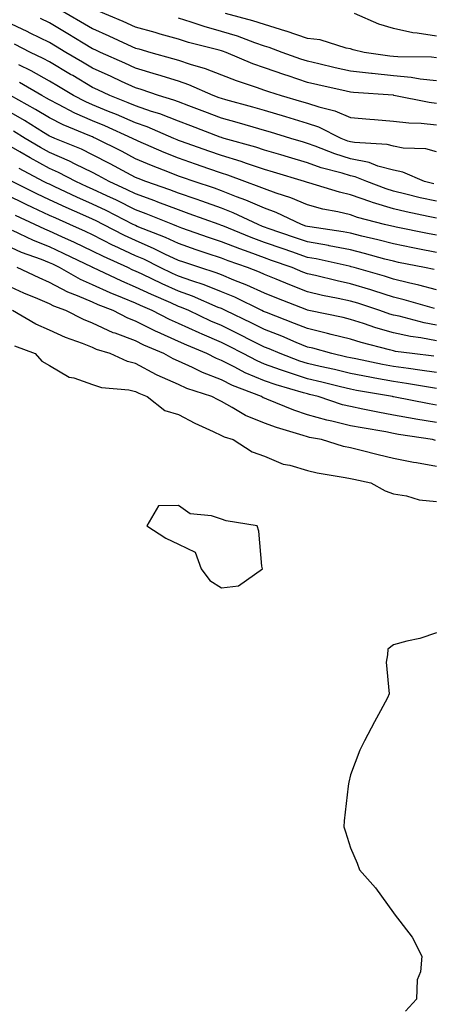
# Model space of a CAD drawing. Units: inches. Extents: x 939443 to 942083, y 7287338 to 7289978.
# Drawn here: x 940501 to 940597, y 7287921 to 7288150 of the extents above; entities that cross this region are included whole.
import ezdxf

# ---------------------------------------------------------------- set-up
doc = ezdxf.new("R2010")
doc.units = ezdxf.units.IN
doc.header["$MEASUREMENT"] = 0
doc.layers.add('Contour_93947287', color=7, linetype='Continuous', true_color=0xc72912)

msp = doc.modelspace()

# ---------------------------------------------------------------- linework, layer by layer
at = {"layer": 'Contour_93947287'}
for points in [[(940510.48, 7288151.92, 3194), (940515.26, 7288149.13, 3194), (940518.05, 7288147.45, 3194), (940521.9, 7288145.77, 3194), (940526.2, 7288143.77, 3194), (940528.05, 7288142.93, 3194), (940528.84, 7288142.71, 3194), (940531.61, 7288141.92, 3194), (940536.65, 7288140.52, 3194), (940538.05, 7288140.08, 3194), (940540.8, 7288139.17, 3194), (940544.3, 7288138.17, 3194), (940548.05, 7288136.71, 3194), (940551.49, 7288135.36, 3194), (940556.11, 7288133.86, 3194), (940558.05, 7288133.17, 3194), (940558.98, 7288132.85, 3194), (940561.93, 7288131.92, 3194), (940566.66, 7288130.53, 3194), (940568.05, 7288130.11, 3194), (940570.74, 7288129.23, 3194), (940574.47, 7288128.34, 3194), (940578.05, 7288126.8, 3194), (940582.55, 7288126.42, 3194), (940583.63, 7288126.34, 3194), (940588.05, 7288125.97, 3194), (940591.64, 7288125.51, 3194), (940594.54, 7288125.43, 3194), (940598.05, 7288125.05, 3194)], [(940598.05, 7288130.06, 3193), (940596.37, 7288130.24, 3193), (940588.17, 7288131.92, 3193), (940588.07, 7288131.94, 3193), (940588.03, 7288131.94, 3193), (940578.75, 7288132.62, 3193), (940578.05, 7288132.7, 3193), (940577.04, 7288132.93, 3193), (940570.5, 7288134.37, 3193), (940568.05, 7288134.94, 3193), (940563.54, 7288136.43, 3193), (940562.8, 7288136.67, 3193), (940558.05, 7288138.31, 3193), (940555.38, 7288139.25, 3193), (940549.14, 7288141.92, 3193), (940548.34, 7288142.21, 3193), (940548.05, 7288142.3, 3193), (940547.51, 7288142.46, 3193), (940540.38, 7288144.25, 3193), (940538.05, 7288144.98, 3193), (940533.79, 7288146.18, 3193), (940532.63, 7288146.5, 3193), (940528.05, 7288147.78, 3193), (940525.21, 7288149.08, 3193), (940518.53, 7288151.92, 3193)], [(940598.05, 7288118.79, 3195), (940595.62, 7288119.49, 3195), (940590.3, 7288119.67, 3195), (940588.05, 7288120.11, 3195), (940586.63, 7288120.5, 3195), (940579.03, 7288120.94, 3195), (940578.05, 7288121.13, 3195), (940577.44, 7288121.31, 3195), (940575.94, 7288121.92, 3195), (940570.69, 7288124.56, 3195), (940568.05, 7288125.42, 3195), (940563.06, 7288126.93, 3195), (940563.03, 7288126.94, 3195), (940558.05, 7288128.42, 3195), (940555.33, 7288129.2, 3195), (940549.06, 7288130.91, 3195), (940548.05, 7288131.2, 3195), (940547.52, 7288131.39, 3195), (940546.13, 7288131.92, 3195), (940540.5, 7288134.37, 3195), (940538.05, 7288135.19, 3195), (940533.26, 7288136.71, 3195), (940532.94, 7288136.81, 3195), (940528.05, 7288138.27, 3195), (940525.56, 7288139.43, 3195), (940519.93, 7288141.92, 3195), (940518.65, 7288142.52, 3195), (940518.05, 7288142.78, 3195), (940515.89, 7288144.08, 3195), (940512.36, 7288146.23, 3195), (940508.05, 7288148.76, 3195), (940505.93, 7288149.8, 3195)], [(940598.05, 7288135.29, 3192), (940594.27, 7288135.7, 3192), (940592.21, 7288136.08, 3192), (940588.05, 7288136.45, 3192), (940583.11, 7288136.98, 3192), (940582.98, 7288136.99, 3192), (940578.05, 7288137.55, 3192), (940574.49, 7288138.36, 3192), (940570.75, 7288139.22, 3192), (940568.05, 7288139.84, 3192), (940566.49, 7288140.36, 3192), (940562.17, 7288141.92, 3192), (940559.18, 7288143.05, 3192), (940558.05, 7288143.39, 3192), (940555.82, 7288144.15, 3192), (940551.78, 7288145.65, 3192), (940548.05, 7288146.77, 3192), (940544.05, 7288147.92, 3192), (940541.02, 7288148.95, 3192), (940538.05, 7288149.88, 3192)], [(940598.05, 7288140.64, 3191), (940596.9, 7288140.77, 3191), (940589.09, 7288140.88, 3191), (940588.05, 7288140.96, 3191), (940587.19, 7288141.06, 3191), (940581.23, 7288141.92, 3191), (940578.67, 7288142.54, 3191), (940578.05, 7288142.76, 3191), (940577.06, 7288142.91, 3191), (940571, 7288144.87, 3191), (940568.05, 7288145.16, 3191), (940563.15, 7288146.82, 3191), (940563.01, 7288146.88, 3191), (940558.05, 7288148.36, 3191), (940555.38, 7288149.25, 3191), (940549.01, 7288150.96, 3191)], [(940598.05, 7288145.7, 3190), (940593.55, 7288146.42, 3190), (940592.57, 7288146.44, 3190), (940588.05, 7288147.47, 3190), (940584.64, 7288148.51, 3190), (940579.03, 7288150.94, 3190)], [(940597.47, 7288111.34, 3196), (940595.26, 7288111.92, 3196), (940590.22, 7288114.09, 3196), (940588.05, 7288114.51, 3196), (940584.46, 7288115.51, 3196), (940582.45, 7288116.32, 3196), (940578.05, 7288117.18, 3196), (940574.44, 7288118.31, 3196), (940569.84, 7288120.13, 3196), (940568.05, 7288120.77, 3196), (940567.16, 7288121.03, 3196), (940564.19, 7288121.92, 3196), (940559.5, 7288123.37, 3196), (940558.05, 7288123.8, 3196), (940555.42, 7288124.55, 3196), (940551.74, 7288125.61, 3196), (940548.05, 7288126.66, 3196), (940544.23, 7288128.1, 3196), (940540.44, 7288129.53, 3196), (940538.05, 7288130.43, 3196), (940536.98, 7288130.85, 3196), (940533.39, 7288131.92, 3196), (940529.4, 7288133.27, 3196), (940528.05, 7288133.67, 3196), (940524.79, 7288135.18, 3196), (940522.42, 7288136.3, 3196), (940518.05, 7288138.27, 3196), (940515.76, 7288139.63, 3196), (940511.84, 7288141.92, 3196), (940509.49, 7288143.36, 3196), (940508.05, 7288144.2, 3196), (940503.58, 7288146.39, 3196), (940502.87, 7288146.74, 3196), (940498.05, 7288148.98, 3196)], [(940598.05, 7288107.31, 3197), (940594.28, 7288108.15, 3197), (940590.97, 7288109, 3197), (940588.05, 7288109.69, 3197), (940586.34, 7288110.21, 3197), (940581.88, 7288111.92, 3197), (940579.15, 7288113.02, 3197), (940578.05, 7288113.24, 3197), (940576.15, 7288113.82, 3197), (940571.24, 7288115.11, 3197), (940568.05, 7288116.25, 3197), (940563.67, 7288117.55, 3197), (940561.89, 7288118.08, 3197), (940558.05, 7288119.22, 3197), (940556.04, 7288119.91, 3197), (940548.7, 7288121.92, 3197), (940548.2, 7288122.07, 3197), (940548.05, 7288122.11, 3197), (940547.75, 7288122.22, 3197), (940540.95, 7288124.82, 3197), (940538.05, 7288125.91, 3197), (940533.74, 7288127.61, 3197), (940531.77, 7288128.2, 3197), (940528.05, 7288129.47, 3197), (940526.34, 7288130.21, 3197), (940522.07, 7288131.92, 3197), (940519.34, 7288133.21, 3197), (940518.05, 7288133.79, 3197), (940513.46, 7288136.51, 3197), (940512.94, 7288136.81, 3197), (940508.05, 7288139.69, 3197), (940506.62, 7288140.49, 3197), (940503.67, 7288141.92, 3197), (940499.94, 7288143.81, 3197)], [(940598.05, 7288103.39, 3198), (940596.16, 7288103.81, 3198), (940590.99, 7288104.86, 3198), (940588.05, 7288105.55, 3198), (940583.17, 7288107.04, 3198), (940582.78, 7288107.19, 3198), (940578.05, 7288108.81, 3198), (940575.54, 7288109.41, 3198), (940568.36, 7288111.61, 3198), (940568.05, 7288111.69, 3198), (940567.88, 7288111.75, 3198), (940567.38, 7288111.92, 3198), (940560.19, 7288114.06, 3198), (940558.05, 7288114.69, 3198), (940553.85, 7288116.12, 3198), (940552.68, 7288116.55, 3198), (940548.05, 7288117.97, 3198), (940545.12, 7288118.99, 3198), (940538.77, 7288121.2, 3198), (940538.05, 7288121.45, 3198), (940537.72, 7288121.59, 3198), (940536.95, 7288121.92, 3198), (940530.75, 7288124.62, 3198), (940528.05, 7288125.53, 3198), (940523.61, 7288127.48, 3198), (940521.76, 7288128.21, 3198), (940518.05, 7288129.74, 3198), (940516.54, 7288130.41, 3198), (940513.67, 7288131.92, 3198), (940510.15, 7288134.02, 3198), (940508.05, 7288135.25, 3198), (940503.78, 7288137.65, 3198), (940500.95, 7288139.02, 3198)], [(940598.05, 7288099.41, 3199), (940595.96, 7288099.83, 3199), (940588.67, 7288101.3, 3199), (940588.05, 7288101.42, 3199), (940587.66, 7288101.53, 3199), (940586.01, 7288101.92, 3199), (940579.71, 7288103.58, 3199), (940578.05, 7288104.16, 3199), (940575.13, 7288104.84, 3199), (940571.64, 7288105.51, 3199), (940568.05, 7288106.46, 3199), (940564.22, 7288108.09, 3199), (940560.79, 7288109.18, 3199), (940558.05, 7288110.18, 3199), (940556.84, 7288110.71, 3199), (940553.53, 7288111.92, 3199), (940549.53, 7288113.4, 3199), (940548.05, 7288113.85, 3199), (940545.09, 7288114.88, 3199), (940542.05, 7288115.92, 3199), (940538.05, 7288117.31, 3199), (940534.77, 7288118.64, 3199), (940528.67, 7288121.3, 3199), (940528.05, 7288121.56, 3199), (940527.82, 7288121.69, 3199), (940527.36, 7288121.92, 3199), (940520.94, 7288124.81, 3199), (940518.05, 7288126, 3199), (940513.95, 7288127.82, 3199), (940510.14, 7288129.83, 3199), (940508.05, 7288130.87, 3199), (940507.4, 7288131.27, 3199), (940506.24, 7288131.92, 3199), (940501.07, 7288134.94, 3199)], [(940598.05, 7288095.39, 3200), (940593.71, 7288096.26, 3200), (940592.61, 7288096.48, 3200), (940588.05, 7288097.39, 3200), (940584.47, 7288098.34, 3200), (940580.75, 7288099.22, 3200), (940578.05, 7288099.9, 3200), (940576.36, 7288100.23, 3200), (940568.62, 7288101.35, 3200), (940568.05, 7288101.45, 3200), (940567.7, 7288101.57, 3200), (940566.7, 7288101.92, 3200), (940560.8, 7288104.67, 3200), (940558.05, 7288105.68, 3200), (940553.72, 7288107.59, 3200), (940551.59, 7288108.38, 3200), (940548.05, 7288109.78, 3200), (940546.47, 7288110.34, 3200), (940541.7, 7288111.92, 3200), (940538.99, 7288112.86, 3200), (940538.05, 7288113.18, 3200), (940535.94, 7288114.03, 3200), (940531.77, 7288115.64, 3200), (940528.05, 7288117.21, 3200), (940524.98, 7288118.85, 3200), (940518.84, 7288121.92, 3200), (940518.29, 7288122.16, 3200), (940518.05, 7288122.27, 3200), (940517.42, 7288122.55, 3200), (940511.21, 7288125.08, 3200), (940508.05, 7288126.67, 3200), (940504.8, 7288128.67, 3200), (940499.02, 7288131.92, 3200)], [(940597.56, 7288091.43, 3201), (940595.28, 7288091.92, 3201), (940589.25, 7288093.12, 3201), (940588.05, 7288093.36, 3201), (940586.1, 7288093.87, 3201), (940581.33, 7288095.2, 3201), (940578.05, 7288096.03, 3201), (940573.11, 7288096.98, 3201), (940572.97, 7288097, 3201), (940568.05, 7288097.87, 3201), (940565.04, 7288098.91, 3201), (940558.95, 7288101.02, 3201), (940558.05, 7288101.33, 3201), (940557.62, 7288101.49, 3201), (940556.59, 7288101.92, 3201), (940550.79, 7288104.66, 3201), (940548.05, 7288105.75, 3201), (940543.49, 7288107.36, 3201), (940542.18, 7288107.79, 3201), (940538.05, 7288109.21, 3201), (940536.09, 7288109.96, 3201), (940530.44, 7288111.92, 3201), (940528.71, 7288112.58, 3201), (940528.05, 7288112.87, 3201), (940526.02, 7288113.95, 3201), (940522.17, 7288116.04, 3201), (940518.05, 7288118.14, 3201), (940515.52, 7288119.39, 3201), (940509.29, 7288121.92, 3201), (940508.41, 7288122.28, 3201), (940508.05, 7288122.46, 3201), (940506.64, 7288123.33, 3201), (940502.22, 7288126.09, 3201), (940498.05, 7288128.5, 3201)], [(940598.05, 7288086.77, 3202), (940593.98, 7288087.85, 3202), (940591.6, 7288088.37, 3202), (940588.05, 7288089.23, 3202), (940586.01, 7288089.88, 3202), (940578.91, 7288091.92, 3202), (940578.24, 7288092.11, 3202), (940578.05, 7288092.15, 3202), (940577.76, 7288092.21, 3202), (940570.06, 7288093.93, 3202), (940568.05, 7288094.28, 3202), (940564.44, 7288095.53, 3202), (940562.38, 7288096.25, 3202), (940558.05, 7288097.75, 3202), (940555, 7288098.87, 3202), (940548.36, 7288101.61, 3202), (940548.05, 7288101.72, 3202), (940547.9, 7288101.77, 3202), (940547.49, 7288101.92, 3202), (940540.56, 7288104.43, 3202), (940538.05, 7288105.29, 3202), (940533.27, 7288107.14, 3202), (940532.59, 7288107.38, 3202), (940528.05, 7288109.04, 3202), (940526.13, 7288110, 3202), (940521.92, 7288111.92, 3202), (940519.41, 7288113.28, 3202), (940518.05, 7288113.97, 3202), (940514.01, 7288115.96, 3202), (940512.75, 7288116.62, 3202), (940508.05, 7288118.68, 3202), (940505.94, 7288119.81, 3202), (940502.39, 7288121.92, 3202), (940499.72, 7288123.59, 3202)], [(940597.61, 7288082.36, 3203), (940590.57, 7288084.44, 3203), (940588.05, 7288085.05, 3203), (940583.48, 7288086.49, 3203), (940582.84, 7288086.71, 3203), (940578.05, 7288088.15, 3203), (940574.94, 7288088.81, 3203), (940569.92, 7288090.05, 3203), (940568.05, 7288090.47, 3203), (940567.01, 7288090.88, 3203), (940564.52, 7288091.92, 3203), (940559.71, 7288093.58, 3203), (940558.05, 7288094.17, 3203), (940554.5, 7288095.47, 3203), (940552.36, 7288096.23, 3203), (940548.05, 7288097.92, 3203), (940545.05, 7288098.92, 3203), (940538.88, 7288101.09, 3203), (940538.05, 7288101.37, 3203), (940537.68, 7288101.55, 3203), (940536.74, 7288101.92, 3203), (940530.56, 7288104.43, 3203), (940528.05, 7288105.35, 3203), (940523.67, 7288107.54, 3203), (940521.4, 7288108.57, 3203), (940518.05, 7288110.15, 3203), (940516.83, 7288110.7, 3203), (940514.22, 7288111.92, 3203), (940510.16, 7288114.03, 3203), (940508.05, 7288114.96, 3203), (940503.53, 7288117.4, 3203), (940501.18, 7288118.79, 3203), (940498.05, 7288120.59, 3203)], [(940598.05, 7288078.53, 3204), (940595.19, 7288079.06, 3204), (940589.38, 7288080.59, 3204), (940588.05, 7288080.88, 3204), (940587.24, 7288081.11, 3204), (940584.93, 7288081.92, 3204), (940579.76, 7288083.63, 3204), (940578.05, 7288084.14, 3204), (940575.23, 7288084.74, 3204), (940571.58, 7288085.45, 3204), (940568.05, 7288086.24, 3204), (940563.99, 7288087.86, 3204), (940560.79, 7288089.18, 3204), (940558.05, 7288090.29, 3204), (940556.94, 7288090.81, 3204), (940554.09, 7288091.92, 3204), (940549.62, 7288093.49, 3204), (940548.05, 7288094.11, 3204), (940544.77, 7288095.2, 3204), (940542.18, 7288096.05, 3204), (940538.05, 7288097.47, 3204), (940535.03, 7288098.9, 3204), (940528.48, 7288101.49, 3204), (940528.05, 7288101.68, 3204), (940527.88, 7288101.75, 3204), (940527.56, 7288101.92, 3204), (940521.27, 7288105.14, 3204), (940518.05, 7288106.66, 3204), (940514.41, 7288108.28, 3204), (940509.28, 7288110.69, 3204), (940508.05, 7288111.26, 3204), (940507.6, 7288111.47, 3204), (940506.7, 7288111.92, 3204), (940501.03, 7288114.9, 3204)], [(940598.05, 7288074.88, 3205), (940594.42, 7288075.55, 3205), (940592, 7288075.87, 3205), (940588.05, 7288076.71, 3205), (940584, 7288077.87, 3205), (940581.07, 7288078.9, 3205), (940578.05, 7288079.87, 3205), (940576.41, 7288080.28, 3205), (940568.42, 7288081.92, 3205), (940568.11, 7288081.98, 3205), (940568.05, 7288082, 3205), (940567.92, 7288082.05, 3205), (940560.91, 7288084.78, 3205), (940558.05, 7288085.95, 3205), (940553.97, 7288087.84, 3205), (940550.95, 7288089.02, 3205), (940548.05, 7288090.24, 3205), (940546.85, 7288090.72, 3205), (940543.01, 7288091.92, 3205), (940539.27, 7288093.14, 3205), (940538.05, 7288093.56, 3205), (940534.92, 7288095.05, 3205), (940532.43, 7288096.3, 3205), (940528.05, 7288098.17, 3205), (940525.49, 7288099.36, 3205), (940520.55, 7288101.92, 3205), (940518.9, 7288102.77, 3205), (940518.05, 7288103.17, 3205), (940515.8, 7288104.17, 3205), (940511.97, 7288105.84, 3205), (940508.05, 7288107.64, 3205), (940505.14, 7288109.01, 3205), (940499.38, 7288111.92, 3205)], [(940597.43, 7288071.3, 3206), (940592.42, 7288071.92, 3206), (940588.56, 7288072.43, 3206), (940588.05, 7288072.54, 3206), (940587.18, 7288072.79, 3206), (940580.59, 7288074.46, 3206), (940578.05, 7288075.26, 3206), (940573.58, 7288076.39, 3206), (940572.75, 7288076.62, 3206), (940568.05, 7288077.72, 3206), (940565.07, 7288078.94, 3206), (940558.53, 7288081.44, 3206), (940558.05, 7288081.63, 3206), (940557.85, 7288081.72, 3206), (940557.44, 7288081.92, 3206), (940551.14, 7288085.01, 3206), (940548.05, 7288086.3, 3206), (940544.03, 7288087.9, 3206), (940541.17, 7288088.8, 3206), (940538.05, 7288089.89, 3206), (940536.64, 7288090.51, 3206), (940533.79, 7288091.92, 3206), (940529.97, 7288093.84, 3206), (940528.05, 7288094.66, 3206), (940523.1, 7288096.97, 3206), (940522.9, 7288097.07, 3206), (940518.05, 7288099.5, 3206), (940516.41, 7288100.28, 3206), (940512.81, 7288101.92, 3206), (940509.5, 7288103.37, 3206), (940508.05, 7288104.02, 3206), (940504.09, 7288105.88, 3206), (940502.67, 7288106.54, 3206), (940498.05, 7288108.81, 3206)], [(940598.05, 7288067.53, 3207), (940594.23, 7288068.1, 3207), (940591.55, 7288068.42, 3207), (940588.05, 7288068.92, 3207), (940585.52, 7288069.39, 3207), (940579.28, 7288070.69, 3207), (940578.05, 7288070.92, 3207), (940577.25, 7288071.12, 3207), (940573.7, 7288071.92, 3207), (940569.28, 7288073.15, 3207), (940568.05, 7288073.44, 3207), (940565.46, 7288074.51, 3207), (940562.07, 7288075.94, 3207), (940558.05, 7288077.54, 3207), (940555.13, 7288079, 3207), (940549, 7288081.92, 3207), (940548.36, 7288082.23, 3207), (940548.05, 7288082.36, 3207), (940547.32, 7288082.65, 3207), (940541.36, 7288085.23, 3207), (940538.05, 7288086.39, 3207), (940534.23, 7288088.1, 3207), (940529.59, 7288090.38, 3207), (940528.05, 7288091.11, 3207), (940527.47, 7288091.34, 3207), (940526.27, 7288091.92, 3207), (940520.59, 7288094.46, 3207), (940518.05, 7288095.73, 3207), (940513.85, 7288097.72, 3207), (940510.91, 7288099.06, 3207), (940508.05, 7288100.39, 3207), (940506.95, 7288100.82, 3207), (940504.66, 7288101.92, 3207), (940500.12, 7288103.99, 3207)], [(940598.05, 7288063.83, 3208), (940595.79, 7288064.18, 3208), (940591.11, 7288064.98, 3208), (940588.05, 7288065.41, 3208), (940583.76, 7288066.21, 3208), (940582.55, 7288066.42, 3208), (940578.05, 7288067.29, 3208), (940574.32, 7288068.19, 3208), (940571.04, 7288068.93, 3208), (940568.05, 7288069.63, 3208), (940566.31, 7288070.18, 3208), (940561.72, 7288071.92, 3208), (940559.14, 7288073.01, 3208), (940558.05, 7288073.44, 3208), (940554.98, 7288074.99, 3208), (940552.42, 7288076.3, 3208), (940548.05, 7288078.42, 3208), (940545.61, 7288079.48, 3208), (940540.44, 7288081.92, 3208), (940538.77, 7288082.64, 3208), (940538.05, 7288082.9, 3208), (940536.29, 7288083.68, 3208), (940531.75, 7288085.62, 3208), (940528.05, 7288087.38, 3208), (940524.86, 7288088.73, 3208), (940518.12, 7288091.92, 3208), (940518.07, 7288091.94, 3208), (940517.99, 7288091.98, 3208), (940511.32, 7288095.19, 3208), (940508.05, 7288096.71, 3208), (940504.32, 7288098.19, 3208), (940499.43, 7288100.54, 3208)], [(940598.05, 7288059.96, 3209), (940596.38, 7288060.25, 3209), (940588.09, 7288061.88, 3209), (940588.05, 7288061.88, 3209), (940588.02, 7288061.89, 3209), (940587.88, 7288061.92, 3209), (940579.51, 7288063.38, 3209), (940578.05, 7288063.65, 3209), (940575.76, 7288064.21, 3209), (940571.42, 7288065.29, 3209), (940568.05, 7288066.08, 3209), (940563.62, 7288067.49, 3209), (940561.8, 7288068.17, 3209), (940558.05, 7288069.47, 3209), (940556.34, 7288070.21, 3209), (940553.14, 7288071.92, 3209), (940549.78, 7288073.65, 3209), (940548.05, 7288074.48, 3209), (940543.55, 7288076.42, 3209), (940542.84, 7288076.71, 3209), (940538.05, 7288078.9, 3209), (940535.97, 7288079.84, 3209), (940531.98, 7288081.92, 3209), (940529.22, 7288083.09, 3209), (940528.05, 7288083.66, 3209), (940525.06, 7288084.91, 3209), (940522.18, 7288086.05, 3209), (940518.05, 7288087.93, 3209), (940515.25, 7288089.12, 3209), (940510.37, 7288091.92, 3209), (940508.8, 7288092.67, 3209), (940508.05, 7288093.02, 3209), (940506.21, 7288093.76, 3209), (940501.57, 7288095.44, 3209), (940498.05, 7288097.02, 3209)], [(940598.05, 7288055.87, 3210), (940593.27, 7288056.7, 3210), (940592.88, 7288056.75, 3210), (940588.05, 7288057.63, 3210), (940584.44, 7288058.31, 3210), (940580.93, 7288059.04, 3210), (940578.05, 7288059.6, 3210), (940576.18, 7288060.05, 3210), (940570.53, 7288061.92, 3210), (940568.55, 7288062.42, 3210), (940568.05, 7288062.54, 3210), (940567.15, 7288062.82, 3210), (940560.76, 7288064.63, 3210), (940558.05, 7288065.57, 3210), (940553.61, 7288067.48, 3210), (940551.21, 7288068.76, 3210), (940548.05, 7288070.33, 3210), (940546.9, 7288070.77, 3210), (940544.62, 7288071.92, 3210), (940539.97, 7288073.84, 3210), (940538.05, 7288074.73, 3210), (940533.1, 7288076.97, 3210), (940532.9, 7288077.07, 3210), (940528.05, 7288079.47, 3210), (940526.26, 7288080.13, 3210), (940522.84, 7288081.92, 3210), (940519.41, 7288083.28, 3210), (940518.05, 7288083.89, 3210), (940514.6, 7288085.37, 3210), (940512.33, 7288086.2, 3210), (940508.05, 7288088.44, 3210), (940505.62, 7288089.49, 3210), (940500.51, 7288091.92, 3210)], [(940597.87, 7288051.74, 3211), (940597.13, 7288051.92, 3211), (940589.28, 7288053.15, 3211), (940588.05, 7288053.38, 3211), (940586.26, 7288053.71, 3211), (940580.76, 7288054.63, 3211), (940578.05, 7288055.16, 3211), (940573.77, 7288056.2, 3211), (940572.56, 7288056.43, 3211), (940568.05, 7288057.69, 3211), (940564.88, 7288058.75, 3211), (940558.65, 7288061.32, 3211), (940558.05, 7288061.55, 3211), (940557.79, 7288061.66, 3211), (940557.35, 7288061.92, 3211), (940550.64, 7288064.51, 3211), (940548.05, 7288065.8, 3211), (940543.62, 7288067.49, 3211), (940541.31, 7288068.66, 3211), (940538.05, 7288070.14, 3211), (940536.82, 7288070.69, 3211), (940534.68, 7288071.92, 3211), (940530.03, 7288073.9, 3211), (940528.05, 7288074.88, 3211), (940523.32, 7288076.65, 3211), (940522.9, 7288076.77, 3211), (940518.05, 7288079.02, 3211), (940515.98, 7288079.85, 3211), (940511.87, 7288081.92, 3211), (940509.08, 7288082.95, 3211), (940508.05, 7288083.48, 3211), (940505.32, 7288084.65, 3211), (940502.09, 7288085.96, 3211), (940498.05, 7288087.82, 3211)], [(940598.05, 7288045.66, 3212), (940593.46, 7288046.51, 3212), (940592.74, 7288046.61, 3212), (940588.05, 7288047.55, 3212), (940584.49, 7288048.36, 3212), (940580.57, 7288049.4, 3212), (940578.05, 7288050.01, 3212), (940576.48, 7288050.35, 3212), (940571.31, 7288051.92, 3212), (940568.57, 7288052.44, 3212), (940568.05, 7288052.58, 3212), (940567.05, 7288052.92, 3212), (940560.84, 7288054.71, 3212), (940558.05, 7288055.76, 3212), (940553.65, 7288057.52, 3212), (940550.55, 7288059.42, 3212), (940548.05, 7288060.78, 3212), (940547.28, 7288061.15, 3212), (940545.86, 7288061.92, 3212), (940539.97, 7288063.84, 3212), (940538.05, 7288064.72, 3212), (940533.07, 7288066.94, 3212), (940532.98, 7288066.99, 3212), (940528.05, 7288069.62, 3212), (940526.18, 7288070.05, 3212), (940522.17, 7288071.92, 3212), (940519.02, 7288072.89, 3212), (940518.05, 7288073.34, 3212), (940515.7, 7288074.27, 3212), (940511.79, 7288075.66, 3212), (940508.05, 7288077.4, 3212), (940504.9, 7288078.77, 3212), (940499.43, 7288081.92, 3212)], [(940499.88, 7288073.75, 3213), (940504.75, 7288071.92, 3213), (940506.26, 7288070.13, 3213), (940508.05, 7288069.17, 3213), (940512.6, 7288066.47, 3213), (940513.7, 7288066.27, 3213), (940518.05, 7288064.75, 3213), (940520.16, 7288064.03, 3213), (940526.5, 7288063.47, 3213), (940528.05, 7288063.11, 3213), (940528.82, 7288062.69, 3213), (940530.79, 7288061.92, 3213), (940534.85, 7288058.72, 3213), (940538.05, 7288057.74, 3213), (940541.87, 7288055.74, 3213), (940546.17, 7288053.8, 3213), (940548.05, 7288052.9, 3213), (940548.68, 7288052.55, 3213), (940550.75, 7288051.92, 3213), (940555.23, 7288049.1, 3213), (940558.05, 7288048.05, 3213), (940562.39, 7288046.26, 3213), (940564, 7288045.97, 3213), (940568.05, 7288044.77, 3213), (940570.33, 7288044.2, 3213), (940576.81, 7288043.16, 3213), (940578.05, 7288042.9, 3213), (940578.83, 7288042.7, 3213), (940582.84, 7288041.92, 3213), (940586.16, 7288040.03, 3213), (940588.05, 7288039.33, 3213), (940591.08, 7288038.89, 3213), (940594.07, 7288037.94, 3213), (940598.05, 7288037.55, 3213)], [(940598.05, 7288007.05, 3214), (940594.24, 7288005.73, 3214), (940591.22, 7288005.09, 3214), (940588.05, 7288004.24, 3214), (940586.77, 7288003.2, 3214), (940586.71, 7288001.92, 3214), (940586.37, 7288000.24, 3214), (940587.11, 7287992.86, 3214), (940586.68, 7287991.92, 3214), (940585.05, 7287988.92, 3214), (940583.64, 7287986.33, 3214), (940581.32, 7287981.92, 3214), (940580.23, 7287979.74, 3214), (940578.05, 7287974.05, 3214), (940577.68, 7287972.29, 3214), (940577.6, 7287971.92, 3214), (940577.55, 7287971.42, 3214), (940576.63, 7287963.34, 3214), (940576.5, 7287961.92, 3214), (940576.88, 7287960.75, 3214), (940578.05, 7287957.06, 3214), (940579.6, 7287953.47, 3214), (940580.14, 7287951.92, 3214), (940583.91, 7287947.78, 3214), (940588.05, 7287941.99, 3214), (940588.1, 7287941.92, 3214), (940588.24, 7287941.73, 3214), (940592.41, 7287936.28, 3214), (940594.65, 7287931.92, 3214), (940594.36, 7287928.23, 3214), (940593.56, 7287926.41, 3214), (940593.41, 7287921.92, 3214), (940590.86, 7287919.11, 3214)]]:
    msp.add_polyline3d(points, dxfattribs=at)
msp.add_polyline3d([(940548.05, 7288017.5, 3214), (940552.02, 7288017.95, 3214), (940557.58, 7288021.92, 3214), (940557.45, 7288022.52, 3214), (940556.79, 7288030.66, 3214), (940556.39, 7288031.92, 3214), (940549.17, 7288033.04, 3214), (940548.05, 7288033.45, 3214), (940545.75, 7288034.22, 3214), (940540.78, 7288034.65, 3214), (940538.05, 7288036.62, 3214), (940533.45, 7288036.52, 3214), (940530.68, 7288031.92, 3214), (940535.14, 7288029.01, 3214), (940538.05, 7288027.6, 3214), (940541.91, 7288025.78, 3214), (940543.35, 7288021.92, 3214), (940545.33, 7288019.2, 3214)], close=True, dxfattribs=at)

doc.saveas('drawing.dxf')
